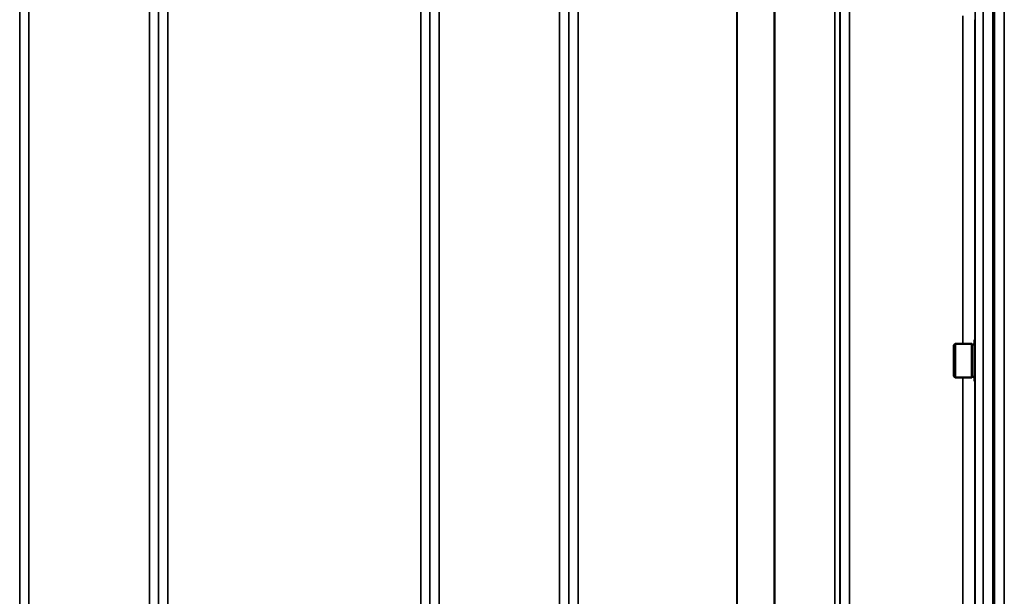
# Model space of a CAD drawing. Units: millimetres. Extents: x 100 to 8300, y -8 to 5931.
# Drawn here: x 3444 to 3819, y 2194 to 2413 of the extents above; entities that cross this region are included whole.
import ezdxf

# ---------------------------------------------------------------- set-up
doc = ezdxf.new("R2010")
doc.units = ezdxf.units.MM
doc.header["$LTSCALE"] = 20
doc.layers.add('Visible (ISO)', color=7, linetype='Continuous', lineweight=50)
doc.layers.add('Visible Narrow (ISO)', color=7, linetype='Continuous', lineweight=35)

msp = doc.modelspace()

# ---------------------------------------------------------------- linework, layer by layer
at = {"layer": 'Visible (ISO)'}
for p, q in [((3814.46, 2559.29), (3814.46, 1396.58)), ((3814.78, 2559.29), (3814.78, 1396.58)), ((3807.25, 2291.22), (3807.25, 2275.47)), ((3807.25, 2291.22), (3807.47, 2291.22)), ((3799.45, 2289.27), (3799.95, 2289.77)), ((3799.45, 2277.42), (3799.45, 2289.27)), ((3799.95, 2289.77), (3799.95, 2276.92)), ((3806.25, 2289.77), (3799.95, 2289.77)), ((3806.25, 2289.77), (3806.25, 2276.92)), ((3807.25, 2289.49), (3806.25, 2289.49)), ((3799.45, 2277.42), (3799.95, 2276.92)), ((3806.25, 2276.92), (3799.95, 2276.92)), ((3807.25, 2277.19), (3806.25, 2277.19)), ((3807.25, 2275.47), (3807.46, 2275.47))]:
    msp.add_line(p, q, dxfattribs=at)
at = {"layer": 'Visible Narrow (ISO)'}
for p, q in [((3443.68, 1635.08), (3443.68, 2596.19)), ((3447.18, 2598.05), (3447.18, 1632.53)), ((3493.06, 1423.49), (3493.06, 2598.05)), ((3496.56, 2596.19), (3496.56, 1426.96)), ((3599.93, 1426.95), (3599.93, 2596.63)), ((3603.43, 2598.47), (3603.43, 1423.48)), ((3649.31, 1423.49), (3649.31, 2598.03)), ((3652.81, 2596.19), (3652.81, 1426.96)), ((3756.18, 1426.97), (3756.18, 2595.75)), ((3759.68, 2597.61), (3759.68, 1423.5)), ((3496.59, 1430.02), (3496.59, 2594.64)), ((3599.9, 2594.66), (3599.9, 1430.02)), ((3652.84, 1430.03), (3652.84, 2594.22)), ((3754.07, 1432.5), (3754.07, 2593)), ((3755.95, 2593.65), (3755.95, 1431.17)), ((3756.15, 2594.2), (3756.15, 1430.03)), ((3731.06, 1433.12), (3731.06, 2574.7)), ((3731.2, 2574.95), (3731.2, 1433.1)), ((3500.09, 2560.3), (3500.09, 1434.93)), ((3596.4, 1434.93), (3596.4, 2560.3)), ((3656.34, 2559.67), (3656.34, 1434.98)), ((3716.76, 1434.98), (3716.76, 2559.67)), ((3716.9, 2559.67), (3716.9, 1434.97)), ((3810.59, 2493.98), (3810.59, 1405.84)), ((3818.65, 1405.84), (3818.65, 2493.98)), ((3807.6, 1408.79), (3807.6, 2492.84)), ((3802.9, 2289.77), (3802.9, 2414.68)), ((3807.4, 2413.23), (3807.4, 2291.22)), ((3802.9, 2149.88), (3802.9, 2276.92)), ((3807.4, 2275.47), (3807.4, 2151.33))]:
    msp.add_line(p, q, dxfattribs=at)

doc.saveas('drawing.dxf')
